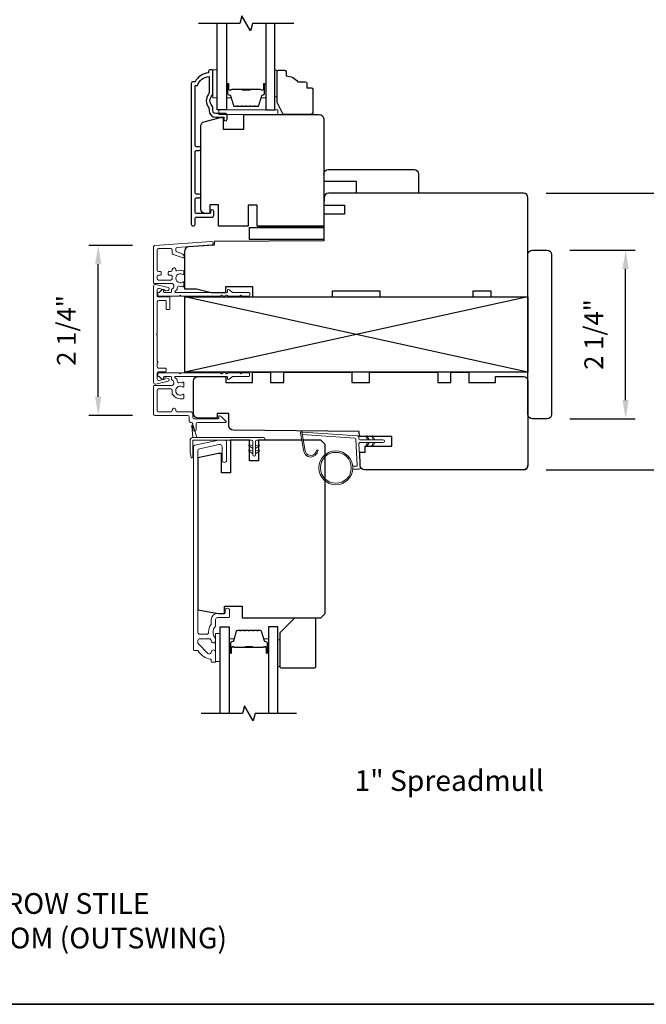
# Model space of a CAD drawing. Extents: x 3477 to 3839, y 1174 to 1253.
# Drawn here: x 3824 to 3832, y 1200 to 1213 of the extents above; entities that cross this region are included whole.
import ezdxf

# ---------------------------------------------------------------- set-up
doc = ezdxf.new("R2010")
doc.units = 0
doc.header["$LTSCALE"] = 250
doc.header["$MEASUREMENT"] = 0
doc.header["$PDMODE"] = 3
doc.header["$PDSIZE"] = -2
doc.layers.get('DEFPOINTS').update_dxf_attribs({"color": 2, "linetype": 'CONTINUOUS'})
for name, color, linetype, lineweight in [('1', 1, 'CONTINUOUS', 13), ('2', 2, 'CONTINUOUS', 25), ('6', 6, 'CONTINUOUS', 5), ('8', 7, 'CONTINUOUS', 35), ('Butal', 9, 'CONTINUOUS', 15), ('Cladding', 3, 'CONTINUOUS', 15), ('Mull Cover', 82, 'CONTINUOUS', 15), ('Next Gen Cladding', 142, 'CONTINUOUS', 20), ('Spacer Bar', 1, 'CONTINUOUS', 9), ('TEXT', 7, 'CONTINUOUS', 35), ('Vinyl', 6, 'CONTINUOUS', 15), ('Visible (ANSI)', 7, 'CONTINUOUS', 25), ('Wood', 7, 'CONTINUOUS', 25)]:
    doc.layers.add(name, color=color, linetype=linetype, lineweight=lineweight)
for name, color, linetype in [('3', 3, 'CONTINUOUS'), ('7', 7, 'CONTINUOUS'), ('Glass', 6, 'CONTINUOUS')]:
    doc.layers.add(name, color=color, linetype=linetype)
doc.styles.add('Note Text (ISO)', font='tahoma.ttf')
doc.styles.add('ROMANS', font='romans')
doc.dimstyles.new('LWDEC', dxfattribs={"dimscale": 0.075, "dimtxt": 2.5, "dimasz": 2, "dimexe": 1.25, "dimexo": 3, "dimgap": 2, "dimtad": 1, "dimtoh": 1, "dimdec": 4, "dimzin": 11, "dimdsep": 46, "dimlunit": 5, "dimtxsty": 'ROMANS', "dimcen": 0, "dimdle": 1.5, "dimazin": 0, "dimtfac": 1, "dimtdec": 4, "dimtix": 1, "dimtmove": 0, "dimatfit": 3, "dimfxl": 0, "dimfrac": 2, "dimtzin": 0, "dimarcsym": 0})

# ---------------------------------------------------------------- blocks, each defined once
blk = doc.blocks.new('*D320')
at = {"layer": '2', "color": 0, "linetype": 'ByBlock', "lineweight": -2}
for p, q in [((3830.84, 1210.416), (3831.708, 1210.416)), ((3831.583, 1208.422), (3831.583, 1210.166)), ((3830.84, 1208.172), (3831.708, 1208.172))]:
    blk.add_line(p, q, dxfattribs=at)
at = {"layer": '2', "color": 0}
for points in [[(3831.541, 1210.166), (3831.624, 1210.166), (3831.583, 1210.416)], [(3831.541, 1208.422), (3831.624, 1208.422), (3831.583, 1208.172)]]:
    blk.add_solid(points, dxfattribs=at)
at = {"layer": 'DEFPOINTS', "color": 0}
for p in [(3830.54, 1210.416), (3831.583, 1210.416), (3830.54, 1208.172)]:
    blk.add_point(p, dxfattribs=at)
at = {"layer": '2', "color": 0, "insert": (3831.192, 1209.294), "char_height": 0.25, "attachment_point": 5, "rotation": 90, "style": 'ROMANS'}
blk.add_mtext('2 1/4"', dxfattribs=at)
blk = doc.blocks.new('*D321')
at = {"layer": '2', "color": 0, "linetype": 'ByBlock', "lineweight": -2}
for p, q in [((3830.525, 1211.172), (3832.854, 1211.172)), ((3832.729, 1207.745), (3832.729, 1210.922)), ((3830.525, 1207.495), (3832.854, 1207.495))]:
    blk.add_line(p, q, dxfattribs=at)
at = {"layer": '2', "color": 0}
for points in [[(3832.687, 1210.922), (3832.77, 1210.922), (3832.729, 1211.172)], [(3832.687, 1207.745), (3832.77, 1207.745), (3832.729, 1207.495)]]:
    blk.add_solid(points, dxfattribs=at)
at = {"layer": 'DEFPOINTS', "color": 0}
for p in [(3830.225, 1211.172), (3832.729, 1211.172), (3830.225, 1207.495)]:
    blk.add_point(p, dxfattribs=at)
at = {"layer": '2', "color": 0, "insert": (3832.338, 1209.333), "char_height": 0.25, "attachment_point": 5, "rotation": 90, "style": 'ROMANS'}
blk.add_mtext('3 11/16"', dxfattribs=at)
blk = doc.blocks.new('*D301')
at = {"layer": '2', "color": 0, "linetype": 'ByBlock', "lineweight": -2}
for p, q in [((3825.025, 1210.479), (3824.445, 1210.479)), ((3824.57, 1208.466), (3824.57, 1210.229)), ((3825.026, 1208.216), (3824.445, 1208.216))]:
    blk.add_line(p, q, dxfattribs=at)
at = {"layer": '2', "color": 0}
for points in [[(3824.528, 1210.229), (3824.611, 1210.229), (3824.57, 1210.479)], [(3824.528, 1208.466), (3824.611, 1208.466), (3824.57, 1208.216)]]:
    blk.add_solid(points, dxfattribs=at)
at = {"layer": 'DEFPOINTS', "color": 0}
for p in [(3824.57, 1210.479), (3825.325, 1210.479), (3825.326, 1208.216)]:
    blk.add_point(p, dxfattribs=at)
at = {"layer": '2', "color": 0, "insert": (3824.179, 1209.348), "char_height": 0.25, "attachment_point": 5, "rotation": 90, "style": 'ROMANS'}
blk.add_mtext('2 1/4"', dxfattribs=at)

msp = doc.modelspace()

# ---------------------------------------------------------------- linework, layer by layer
at = {"layer": '1'}
msp.add_lwpolyline([(3827.31882, 1207.76349, 0.96861756), (3827.47325, 1207.75531), (3827.49299, 1207.75531, -0.96678429), (3827.29912, 1207.76186), (3827.25985, 1207.98457, -0.48839471), (3827.27233, 1207.9984), (3827.29257, 1207.99695, 0.48839471), (3827.28009, 1207.98311)], format="xyb", close=True, dxfattribs=at)
for points in [[(3828.15124, 1207.89516), (3828.13379, 1207.93257, -1.56968558), (3828.14636, 1207.93843), (3828.17135, 1207.89516)], [(3828.15124, 1207.85579), (3828.13379, 1207.81839, 1.56968558), (3828.14636, 1207.81252), (3828.17135, 1207.85579)], [(3828.22998, 1207.89516), (3828.21253, 1207.93257, -1.56968558), (3828.2251, 1207.93843), (3828.25009, 1207.89516)], [(3828.22998, 1207.85579), (3828.21253, 1207.81839, 1.56968558), (3828.2251, 1207.81252), (3828.25009, 1207.85579)]]:
    msp.add_lwpolyline(points, format="xyb", dxfattribs=at)
for radius in [0.225, 0.20531]:
    msp.add_circle((3827.72985, 1207.52163), radius, dxfattribs=at)
at = {"layer": '2'}
for p, q in [((3830.28436, 1209.7938), (3825.72187, 1208.7938)), ((3830.28436, 1208.7938), (3825.72187, 1209.7938))]:
    msp.add_line(p, q, dxfattribs=at)
msp.add_lwpolyline([(3825.72187, 1209.7938), (3830.28436, 1209.7938), (3830.28436, 1208.7938), (3825.72187, 1208.7938)], close=True, dxfattribs=at)
at = {"layer": '3'}
msp.add_lwpolyline([(3826.26265, 1212.23226), (3826.13273, 1212.23226, -0.41421356), (3826.09336, 1212.27163), (3826.09336, 1212.31093, 0.19612434), (3826.08213, 1212.33847, -0.40794), (3826.08213, 1212.46672, 0.19612434), (3826.09336, 1212.49426), (3826.09336, 1212.80312, 0.41421356), (3826.08352, 1212.81297), (3826.05399, 1212.81297, 0.41421356), (3826.03431, 1212.79328), (3826.03431, 1212.7736, 0.23812491), (3825.85714, 1212.65549), (3825.82958, 1212.65549, 0.41421356), (3825.80793, 1212.63383), (3825.80793, 1210.76092, 1), (3825.85714, 1210.76092), (3825.85714, 1210.8349, -0.41521504), (3825.87683, 1210.85465), (3826.08339, 1210.85465, 0.41590856), (3826.10517, 1210.87631), (3826.10517, 1210.93142, 1), (3826.06186, 1210.93142), (3826.06186, 1210.91142, -0.41421304), (3826.05399, 1210.90355), (3825.87683, 1210.90355, -0.41421356), (3825.85714, 1210.92324), (3825.85714, 1211.09238, -0.41521584), (3825.87683, 1211.11213), (3825.91226, 1211.11213, 1), (3825.91226, 1211.16103), (3825.87683, 1211.16103, -0.41421313), (3825.85714, 1211.18071), (3825.85714, 1211.72205, -0.41421203), (3825.87683, 1211.74174), (3825.91226, 1211.74174, 1), (3825.91226, 1211.79064), (3825.87683, 1211.79064, -0.4142151), (3825.85714, 1211.81032), (3825.85714, 1212.60628), (3825.88817, 1212.60628, -0.28322567), (3826.04415, 1212.72517), (3826.04415, 1212.51252, -0.16543591), (3826.03598, 1212.48851, 0.34018227), (3826.03598, 1212.31668, -0.16543591), (3826.04415, 1212.29268), (3826.04415, 1212.27163, 0.41421356), (3826.13273, 1212.18305), (3826.23903, 1212.18305), (3826.23903, 1212.15549, 1), (3826.28234, 1212.15549), (3826.28234, 1212.21258, 0.41420912), (3826.26265, 1212.23226)], format="xyb", dxfattribs=at)
at = {"layer": '6'}
for points in [[(3826.15242, 1212.44094), (3826.15242, 1212.81495), (3826.09336, 1212.81495), (3826.09336, 1212.44094)], [(3826.1721, 1212.22047), (3826.9595, 1212.22047), (3826.9595, 1212.27952), (3826.1721, 1212.27952)], [(3826.18989, 1204.94539), (3826.18989, 1205.3194), (3826.13083, 1205.3194), (3826.13083, 1204.94539)]]:
    msp.add_lwpolyline(points, close=True, dxfattribs=at)
at = {"layer": '6', "color": 1}
for points in [[(3825.87931, 1207.92329), (3825.83112, 1208.08594, 0.86697665), (3825.81328, 1208.07648), (3825.83009, 1207.92329)], [(3826.62514, 1207.77766), (3826.57691, 1207.81144, -0.882135), (3826.58617, 1207.82898), (3826.62514, 1207.81428)], [(3826.62514, 1207.70766), (3826.57691, 1207.74144, -0.882135), (3826.58617, 1207.75898), (3826.62514, 1207.74428)], [(3826.66014, 1207.77766), (3826.70838, 1207.81144, 0.882135), (3826.69911, 1207.82898), (3826.66014, 1207.81428)], [(3826.66014, 1207.70766), (3826.70838, 1207.74144, 0.882135), (3826.69911, 1207.75898), (3826.66014, 1207.74428)]]:
    msp.add_lwpolyline(points, format="xyb", close=True, dxfattribs=at)
at = {"layer": '6'}
msp.add_lwpolyline([(3827.95399, 1207.54132), (3828.00092, 1207.54132, 0.42963391), (3828.01271, 1207.55375), (3827.99441, 1207.90291, 0.37825473), (3827.98347, 1207.91407), (3827.28337, 1207.96453), (3827.28009, 1207.98311, -0.48839471), (3827.29257, 1207.99695), (3828.01644, 1207.94477, -0.37825473), (3828.03468, 1207.92617), (3828.03572, 1207.90636, 0.39895955), (3828.04752, 1207.89516), (3828.35638, 1207.89516, -1), (3828.35638, 1207.85579), (3828.04875, 1207.85579, 0.42963391), (3828.03696, 1207.84336), (3828.05377, 1207.52267, -0.42963391), (3828.03411, 1207.50195), (3827.95399, 1207.50195)], format="xyb", dxfattribs=at)
msp.add_lwpolyline([(3825.82572, 1207.66191, -0.89766263), (3825.80626, 1207.65981), (3825.79072, 1207.73081), (3825.79072, 1207.88392, -0.41421356), (3825.83009, 1207.92329), (3826.76764, 1207.92329, -1), (3826.76764, 1207.88829), (3826.67764, 1207.88829, 0.41421356), (3826.66014, 1207.87079), (3826.66014, 1207.69516, -1), (3826.62514, 1207.69516), (3826.62514, 1207.87079, 0.41421356), (3826.60764, 1207.88829), (3825.82572, 1207.88829)], format="xyb", close=True, dxfattribs=at)
at = {"layer": '7', "flags": 128}
for points in [[(3827.17004, 1213.43108), (3826.61943, 1213.43108), (3826.59305, 1213.33265), (3826.4794, 1213.5295), (3826.45303, 1213.43108), (3825.90241, 1213.43108)], [(3827.20752, 1204.25644), (3826.6569, 1204.25644), (3826.63053, 1204.15801), (3826.51688, 1204.35486), (3826.4905, 1204.25644), (3825.93989, 1204.25644)]]:
    msp.add_lwpolyline(points, dxfattribs=at)
at = {"layer": '8', "linetype": 'Continuous'}
msp.add_lwpolyline([(3783.60269, 1219.8598), (3836.05362, 1219.8598), (3836.05362, 1200.38717), (3783.60269, 1200.38717)], close=True, dxfattribs=at)
at = {"layer": 'Butal'}
for points in [[(3826.27446, 1212.61651), (3826.27446, 1212.452, 0.41421356), (3826.2843, 1212.44216), (3826.33646, 1212.44216), (3826.32912, 1212.46619, 0.32975055), (3826.31497, 1212.47665), (3826.31029, 1212.47665, -0.41421356), (3826.29021, 1212.49673), (3826.29021, 1212.62635), (3826.2843, 1212.62635, 0.41421356)], [(3826.798, 1212.61651), (3826.798, 1212.452, -0.41421356), (3826.78815, 1212.44216), (3826.73599, 1212.44216), (3826.74334, 1212.46619, -0.32975055), (3826.75748, 1212.47665), (3826.76217, 1212.47665, 0.41421356), (3826.78225, 1212.49673), (3826.78225, 1212.62635), (3826.78815, 1212.62635, -0.41421356)], [(3826.31194, 1205.071), (3826.31194, 1205.23551, -0.41421356), (3826.32178, 1205.24535), (3826.37394, 1205.24535), (3826.36659, 1205.22132, -0.32975055), (3826.35245, 1205.21085), (3826.34776, 1205.21085, 0.41421356), (3826.32768, 1205.19077), (3826.32768, 1205.06116), (3826.32178, 1205.06116, -0.41421356)], [(3826.83547, 1205.071), (3826.83547, 1205.23551, 0.41421356), (3826.82563, 1205.24535), (3826.77347, 1205.24535), (3826.78081, 1205.22132, 0.32975055), (3826.79496, 1205.21085), (3826.79964, 1205.21085, -0.41421356), (3826.81972, 1205.19077), (3826.81972, 1205.06116), (3826.82563, 1205.06116, 0.41421356)]]:
    msp.add_lwpolyline(points, format="xyb", close=True, dxfattribs=at)
at = {"layer": 'Cladding'}
msp.add_lwpolyline([(3825.91488, 1207.77356, 0.35411857), (3825.89461, 1207.74853), (3825.89461, 1205.33397, 0.41421356), (3825.92021, 1205.30838), (3826.01154, 1205.30838, 0.4147824), (3826.03713, 1205.33402, -0.15637188), (3826.06996, 1205.43709, 0.15587462), (3826.07178, 1205.4428), (3826.07178, 1205.5005, -0.41421356), (3826.15642, 1205.58515), (3826.24698, 1205.58515, 0.41421356), (3826.25682, 1205.59499), (3826.25682, 1205.62452, -1), (3826.31587, 1205.62452), (3826.31587, 1205.53987, -0.41421356), (3826.30603, 1205.53003), (3826.15642, 1205.53003, 0.41421356), (3826.13083, 1205.50444), (3826.13083, 1205.42192, -0.19066096), (3826.12817, 1205.41518, 0.39570649), (3826.12817, 1205.25355, -0.19066096), (3826.13083, 1205.24681), (3826.13083, 1205.22177, -1.05081211), (3826.07192, 1205.22469, 0.18181092), (3826.07014, 1205.23138, -0.02204648), (3826.06163, 1205.24448, 0.26566504), (3826.05315, 1205.24932), (3825.92021, 1205.24932, 0.41421356), (3825.89461, 1205.22373), (3825.89461, 1205.19736, 0.19891237), (3825.90211, 1205.17926), (3826.0281, 1205.05328, 0.66559872), (3826.07178, 1205.07119, -0.9964349), (3826.13083, 1205.07098), (3826.13083, 1204.94539, -0.41421356), (3826.12099, 1204.93555), (3826.08162, 1204.93555, -0.41421356), (3826.07178, 1204.94539), (3826.07178, 1204.96609, 0.36927447), (3826.06346, 1204.97581, -0.22295143), (3825.89722, 1205.08822, 0.26422474), (3825.88876, 1205.09303), (3825.8454, 1205.09303, -0.41421356), (3825.83556, 1205.10287), (3825.83556, 1207.79635, -0.35411857), (3825.85583, 1207.82138), (3826.17062, 1207.88829), (3826.25091, 1207.88829, -0.41421356), (3826.2765, 1207.8627), (3826.2765, 1207.62254, -1), (3826.21745, 1207.62254), (3826.21745, 1207.80365, 0.41421356), (3826.19186, 1207.82924), (3826.17682, 1207.82924)], format="xyb", close=True, dxfattribs=at)
at = {"layer": 'Glass', "color": 1}
for points in [[(3826.27446, 1213.43108), (3826.27446, 1212.27952), (3826.15242, 1212.27952), (3826.15242, 1213.43108)], [(3826.798, 1213.43108), (3826.798, 1212.27952), (3826.92004, 1212.27952), (3826.92004, 1213.43108)], [(3826.18989, 1204.25644), (3826.18989, 1205.40799), (3826.31194, 1205.40799), (3826.31194, 1204.25644)], [(3826.95752, 1204.25644), (3826.95752, 1205.40799), (3826.83547, 1205.40799), (3826.83547, 1204.25644)]]:
    msp.add_lwpolyline(points, dxfattribs=at)
at = {"layer": 'Mull Cover'}
msp.add_lwpolyline([(3825.30636, 1208.65647), (3825.30636, 1209.93432, -0.48525092), (3825.33666, 1209.95818), (3825.49798, 1209.91933, -0.77749728), (3825.49847, 1209.88118), (3825.46639, 1209.87259, -0.49314543), (3825.454, 1209.88209), (3825.454, 1209.88943), (3825.37987, 1209.90728, 0.4852511), (3825.35558, 1209.88814), (3825.35558, 1209.80532, 0.41421373), (3825.36542, 1209.79548), (3825.51306, 1209.79548, -0.41421397), (3825.5229, 1209.78564), (3825.5229, 1209.638, -0.41421313), (3825.51306, 1209.62816), (3825.48353, 1209.62816, -0.41421399), (3825.47369, 1209.638), (3825.47369, 1209.73642, 0.41421399), (3825.46384, 1209.74627), (3825.37526, 1209.74627, 0.4142134), (3825.35558, 1209.72658), (3825.35558, 1209.30524, 1), (3825.35558, 1209.28555), (3825.35558, 1208.93572, -1), (3825.35558, 1208.91603), (3825.35558, 1208.86438, 0.41421373), (3825.37526, 1208.8447), (3825.46384, 1208.8447, -0.41421373), (3825.47368, 1208.83485), (3825.47368, 1208.80533, -0.4142134), (3825.46384, 1208.79548), (3825.36542, 1208.79548, 0.4142134), (3825.35558, 1208.78564), (3825.35558, 1208.70282, 0.4852511), (3825.37987, 1208.68368), (3825.454, 1208.70153), (3825.454, 1208.70887, -0.49314543), (3825.46639, 1208.71838), (3825.49846, 1208.70978, -0.77749691), (3825.49798, 1208.67163), (3825.33649, 1208.63274, -0.48525128)], format="xyb", close=True, dxfattribs=at)
at = {"layer": 'Next Gen Cladding'}
for points in [[(3826.23077, 1209.80167, 0.74960083), (3826.20175, 1209.81015, -0.25592414), (3826.19346, 1209.80561), (3825.6725, 1209.80561), (3825.66069, 1209.81742), (3825.64888, 1209.80561), (3825.37132, 1209.80561, -0.41421356), (3825.36148, 1209.81545), (3825.36148, 1209.84301, -0.41421356), (3825.37132, 1209.85285), (3825.37695, 1209.85285, 0.19891237), (3825.38391, 1209.85573), (3825.41948, 1209.89131, -0.66817864), (3825.43628, 1209.88435), (3825.43628, 1209.86269, 0.41421356), (3825.44613, 1209.85285), (3825.53274, 1209.85285, 0.41421356), (3825.54258, 1209.86269), (3825.54258, 1209.88472, -0.22169466), (3825.5461, 1209.89226), (3825.56705, 1209.90984, 0.22169466), (3825.57408, 1209.92492), (3825.57408, 1209.95128, 0.41421356), (3825.55439, 1209.97096), (3825.31621, 1209.97096, -0.41421356), (3825.30636, 1209.9808), (3825.30636, 1210.45971, -0.39391046), (3825.32467, 1210.47935), (3826.07243, 1210.53164, -0.99999999), (3826.07573, 1210.48451), (3825.61996, 1210.45264, 0.39391046), (3825.60165, 1210.433), (3825.60165, 1210.41017, 0.32010252), (3825.61493, 1210.39156), (3825.68533, 1210.36732, -0.32010252), (3825.71189, 1210.33009), (3825.71189, 1210.32201, -0.51503384), (3825.69884, 1210.3127), (3825.56768, 1210.35786, -0.32010252), (3825.55441, 1210.37647), (3825.55441, 1210.41584, 0.41421356), (3825.53472, 1210.43553), (3825.37329, 1210.43553, 0.41421356), (3825.35361, 1210.41584), (3825.35361, 1210.1501, 0.41421356), (3825.37329, 1210.13041), (3825.39888, 1210.13041, -0.41421356), (3825.40873, 1210.12057), (3825.40873, 1210.09301, -0.41421356), (3825.39888, 1210.08317), (3825.37329, 1210.08317, 0.41421356), (3825.35361, 1210.06348), (3825.35361, 1210.03789, 0.41421356), (3825.37329, 1210.01821), (3825.53359, 1210.01821, 0.42331227), (3825.55326, 1210.0385, -0.0505623), (3825.55478, 1210.06013, 0.46526701), (3825.53539, 1210.08317), (3825.50912, 1210.08317, -0.41421356), (3825.49928, 1210.09301), (3825.49928, 1210.12057, -0.41421356), (3825.50912, 1210.13041), (3825.53472, 1210.13041, 0.41421356), (3825.55441, 1210.1501), (3825.55441, 1210.15994, -0.41421356), (3825.57409, 1210.17962), (3825.58197, 1210.17962, -0.41421356), (3825.60165, 1210.15994), (3825.60165, 1210.14834, 0.54744911), (3825.61562, 1210.1394, -0.21517494), (3825.70403, 1210.14018, -0.29725798), (3825.70991, 1210.13118), (3825.70991, 1210.0998, -0.60193136), (3825.69453, 1210.09166, 1.88788309), (3825.69453, 1209.992, -0.60193136), (3825.70991, 1209.98385), (3825.70991, 1209.93897, -0.63638238), (3825.69375, 1209.93142, 0.21773767), (3825.67796, 1209.93574, -0.0793699), (3825.64406, 1209.93564, 0.46050446), (3825.62132, 1209.9162), (3825.62132, 1209.90289, -0.22169466), (3825.61429, 1209.88781), (3825.59334, 1209.87023, 0.70020754), (3825.59967, 1209.85285), (3826.2788, 1209.85285, 0.41421356), (3826.28864, 1209.86269), (3826.28864, 1209.88238, -0.41841302), (3826.29863, 1209.89222, -0.19519425), (3826.3259, 1209.88069), (3826.35086, 1209.85573, 0.19891237), (3826.35782, 1209.85285), (3826.57408, 1209.85285, -0.41421356), (3826.58392, 1209.84301), (3826.58392, 1209.81545, -0.41421356), (3826.57408, 1209.80561), (3826.47762, 1209.80561), (3826.46581, 1209.81742), (3826.454, 1209.80561), (3826.29722, 1209.80561, -0.25592414), (3826.28892, 1209.81015, 0.74960083), (3826.2599, 1209.80167)], [(3826.23044, 1208.78714, -0.74960083), (3826.20142, 1208.77866, 0.25592414), (3826.19313, 1208.78321), (3825.67218, 1208.78321), (3825.66036, 1208.7714), (3825.64855, 1208.78321), (3825.371, 1208.78321, 0.41421356), (3825.36115, 1208.77336), (3825.36115, 1208.7458, 0.41421356), (3825.371, 1208.73596), (3825.37648, 1208.73596, -0.19891237), (3825.38344, 1208.73308), (3825.41915, 1208.69737, 0.66817864), (3825.43596, 1208.70433), (3825.43596, 1208.72612, -0.41421356), (3825.4458, 1208.73596), (3825.53256, 1208.73596, -0.41421356), (3825.5424, 1208.72612), (3825.5424, 1208.70244, 0.22169466), (3825.54592, 1208.6949), (3825.56672, 1208.67744, -0.22169466), (3825.57375, 1208.66236), (3825.57375, 1208.63754, -0.41421356), (3825.55407, 1208.61785), (3825.31588, 1208.61785, 0.41421356), (3825.30603, 1208.60801), (3825.30603, 1208.23596, 0.41421356), (3825.32572, 1208.21628), (3825.75879, 1208.21628, -0.41421356), (3825.77847, 1208.19659), (3825.77847, 1208.14541, 0.41421356), (3825.79816, 1208.12573), (3825.80603, 1208.12573, -0.41421356), (3825.82572, 1208.10604), (3825.82572, 1208.03124, 1), (3825.87296, 1208.03124), (3825.87296, 1208.10604, -0.41421356), (3825.89265, 1208.12573), (3826.26076, 1208.12573, 0.66817864), (3826.26772, 1208.14253), (3826.20943, 1208.20082, 0.19518521), (3826.18216, 1208.21234, 0.41842325), (3826.17217, 1208.2025), (3826.17217, 1208.18282, -0.41421356), (3826.16233, 1208.17297), (3825.8454, 1208.17297, -0.41421356), (3825.82572, 1208.19266), (3825.82572, 1208.24384, 0.41421356), (3825.80603, 1208.26352), (3825.62101, 1208.26352, -0.41421356), (3825.60132, 1208.28321), (3825.60132, 1208.29305, 0.41421356), (3825.58164, 1208.31274), (3825.57376, 1208.31274, 0.41421356), (3825.55408, 1208.29305), (3825.55408, 1208.28321, -0.41421356), (3825.53439, 1208.26352), (3825.37296, 1208.26352, -0.41421356), (3825.35328, 1208.28321), (3825.35328, 1208.55092, -0.41421356), (3825.37296, 1208.57061), (3825.53439, 1208.57061, -0.41421356), (3825.55408, 1208.55092), (3825.55408, 1208.50171, 0.41421356), (3825.56392, 1208.49187), (3825.56809, 1208.49187, 0.26397346), (3825.66036, 1208.43951), (3825.69973, 1208.43951, 0.41421356), (3825.70958, 1208.44935), (3825.70958, 1208.48901, 0.60193136), (3825.69421, 1208.49715, -1.88788309), (3825.69421, 1208.59682, 0.60193136), (3825.70958, 1208.60496), (3825.70958, 1208.64976, 0.63505426), (3825.69345, 1208.65733, -0.21692623), (3825.67771, 1208.65306, 0.079542), (3825.64373, 1208.65317, -0.46050446), (3825.62099, 1208.67262), (3825.62099, 1208.68439, 0.22169466), (3825.61396, 1208.69947), (3825.59119, 1208.71858, -0.70020754), (3825.59752, 1208.73596), (3826.27847, 1208.73596, -0.41421356), (3826.28832, 1208.72612), (3826.28832, 1208.70643, 0.41841302), (3826.2983, 1208.69659, 0.19519425), (3826.32557, 1208.70812), (3826.35053, 1208.73308, -0.19891237), (3826.35749, 1208.73596), (3826.57375, 1208.73596, 0.41421356), (3826.58359, 1208.7458), (3826.58359, 1208.77336, 0.41421356), (3826.57375, 1208.78321), (3826.47729, 1208.78321), (3826.46548, 1208.7714), (3826.45367, 1208.78321), (3826.29689, 1208.78321, 0.25592414), (3826.2886, 1208.77866, -0.74454022), (3826.25958, 1208.78694)]]:
    msp.add_lwpolyline(points, format="xyb", close=True, dxfattribs=at)
at = {"layer": 'Spacer Bar'}
for points in [[(3826.48971, 1212.32405, -0.2262769), (3826.48583, 1212.3259), (3826.48311, 1212.32925, 0.47697553), (3826.47534, 1212.32925), (3826.47263, 1212.3259, -0.2262769), (3826.46875, 1212.32405), (3826.43271, 1212.32405, -0.2262769), (3826.42883, 1212.3259), (3826.42612, 1212.32925, 0.47697553), (3826.41834, 1212.32925), (3826.41563, 1212.3259, -0.2262769), (3826.41175, 1212.32405), (3826.38716, 1212.32405, -0.32975055), (3826.36833, 1212.33798), (3826.3291, 1212.4663, 0.32975055), (3826.31458, 1212.47705), (3826.30989, 1212.47705, -0.41421356), (3826.29021, 1212.49673), (3826.29021, 1212.62635, -1), (3826.30521, 1212.62635), (3826.30521, 1212.55297, 0.41421356), (3826.31112, 1212.54707), (3826.33127, 1212.54707), (3826.33127, 1212.54257), (3826.31252, 1212.54257, -0.41421356), (3826.30071, 1212.55438), (3826.30071, 1212.62635, 1), (3826.29471, 1212.62635), (3826.29471, 1212.49673, 0.41421356), (3826.30989, 1212.48155), (3826.31458, 1212.48155, -0.32975055), (3826.3334, 1212.46762), (3826.37264, 1212.33929, 0.32975055), (3826.38716, 1212.32855), (3826.41175, 1212.32855, 0.2262769), (3826.41214, 1212.32873), (3826.41485, 1212.33208, -0.47697553), (3826.42961, 1212.33208), (3826.43232, 1212.32873, 0.2262769), (3826.43271, 1212.32855), (3826.46875, 1212.32855, 0.2262769), (3826.46914, 1212.32873), (3826.47185, 1212.33208, -0.47697553), (3826.48661, 1212.33208), (3826.48932, 1212.32873, 0.2262769), (3826.48971, 1212.32855), (3826.52569, 1212.32855, 0.25663287), (3826.52613, 1212.32873), (3826.52885, 1212.33208, -0.47697553), (3826.54361, 1212.33208), (3826.54632, 1212.32873, 0.2262769), (3826.54671, 1212.32855), (3826.58269, 1212.32855, 0.25663287), (3826.58313, 1212.32873), (3826.58585, 1212.33208, -0.47697553), (3826.60061, 1212.33208), (3826.60332, 1212.32873, 0.2262769), (3826.60371, 1212.32855), (3826.63969, 1212.32855, 0.25663287), (3826.64013, 1212.32873), (3826.64285, 1212.33208, -0.47697553), (3826.65761, 1212.33208), (3826.66032, 1212.32873, 0.2262769), (3826.66071, 1212.32855), (3826.6853, 1212.32855, 0.32975055), (3826.69982, 1212.33929), (3826.73905, 1212.46762, -0.32975055), (3826.75788, 1212.48155), (3826.76256, 1212.48155, 0.41421356), (3826.77775, 1212.49673), (3826.77775, 1212.62635, 1), (3826.77175, 1212.62635), (3826.77175, 1212.55438, -0.41421356), (3826.75994, 1212.54257), (3826.74119, 1212.54257), (3826.74119, 1212.54707), (3826.76134, 1212.54707, 0.41421356), (3826.76725, 1212.55297), (3826.76725, 1212.62635, -1), (3826.78225, 1212.62635), (3826.78225, 1212.49673, -0.41421356), (3826.76256, 1212.47705), (3826.75788, 1212.47705, 0.32975055), (3826.74336, 1212.4663), (3826.70412, 1212.33798, -0.32975055), (3826.6853, 1212.32405), (3826.66071, 1212.32405, -0.2262769), (3826.65683, 1212.3259), (3826.65411, 1212.32925, 0.47697553), (3826.64634, 1212.32925), (3826.64363, 1212.3259, -0.2262769), (3826.63975, 1212.32405), (3826.60371, 1212.32405, -0.2262769), (3826.59983, 1212.3259), (3826.59711, 1212.32925, 0.47697553), (3826.58934, 1212.32925), (3826.58663, 1212.3259, -0.2262769), (3826.58275, 1212.32405), (3826.54671, 1212.32405, -0.2262769), (3826.54283, 1212.3259), (3826.54011, 1212.32925, 0.47697553), (3826.53234, 1212.32925), (3826.52963, 1212.3259, -0.2262769), (3826.52575, 1212.32405)], [(3826.31382, 1212.54907), (3826.33868, 1212.54907, 0.22906983), (3826.345, 1212.55199, -0.22448136), (3826.35041, 1212.55455), (3826.47958, 1212.55455, -0.28963953), (3826.4859, 1212.55055, 0.27273596), (3826.49473, 1212.54457), (3826.57772, 1212.54457, 0.27273609), (3826.58656, 1212.55055, -0.28963953), (3826.59288, 1212.55455), (3826.72204, 1212.55455, -0.22448136), (3826.72745, 1212.55199, 0.22906983), (3826.73378, 1212.54907), (3826.75864, 1212.54907), (3826.75864, 1212.54707), (3826.73379, 1212.54707, -0.22858496), (3826.72591, 1212.55072, 0.22448136), (3826.72204, 1212.55255), (3826.59288, 1212.55255, 0.28963953), (3826.58836, 1212.54969, -0.27414127), (3826.57778, 1212.54257), (3826.49467, 1212.54257, -0.27414127), (3826.48409, 1212.54969, 0.28963953), (3826.47958, 1212.55255), (3826.35041, 1212.55255, 0.22448136), (3826.34655, 1212.55072, -0.22858496), (3826.33867, 1212.54707), (3826.31382, 1212.54707)], [(3826.52719, 1205.36346, 0.2262769), (3826.5233, 1205.3616), (3826.52059, 1205.35826, -0.47697553), (3826.51282, 1205.35826), (3826.51011, 1205.3616, 0.2262769), (3826.50622, 1205.36346), (3826.47019, 1205.36346, 0.2262769), (3826.4663, 1205.3616), (3826.46359, 1205.35826, -0.47697553), (3826.45582, 1205.35826), (3826.45311, 1205.3616, 0.2262769), (3826.44922, 1205.36346), (3826.42463, 1205.36346, 0.32975055), (3826.40581, 1205.34953), (3826.36657, 1205.2212, -0.32975055), (3826.35205, 1205.21046), (3826.34737, 1205.21046, 0.41421356), (3826.32768, 1205.19077), (3826.32768, 1205.06116, 1), (3826.34268, 1205.06116), (3826.34268, 1205.13453, -0.41421356), (3826.34859, 1205.14044), (3826.36874, 1205.14044), (3826.36874, 1205.14494), (3826.34999, 1205.14494, 0.41421356), (3826.33818, 1205.13313), (3826.33818, 1205.06116, -1), (3826.33218, 1205.06116), (3826.33218, 1205.19077, -0.41421356), (3826.34737, 1205.20596), (3826.35205, 1205.20596, 0.32975055), (3826.37088, 1205.21989), (3826.41011, 1205.34821, -0.32975055), (3826.42463, 1205.35896), (3826.44922, 1205.35896, -0.2262769), (3826.44961, 1205.35877), (3826.45232, 1205.35542, 0.47697553), (3826.46709, 1205.35542), (3826.4698, 1205.35877, -0.2262769), (3826.47019, 1205.35896), (3826.50622, 1205.35896, -0.2262769), (3826.50661, 1205.35877), (3826.50932, 1205.35542, 0.47697553), (3826.52409, 1205.35542), (3826.5268, 1205.35877, -0.2262769), (3826.52719, 1205.35896), (3826.56316, 1205.35895, -0.25663287), (3826.56361, 1205.35877), (3826.56632, 1205.35542, 0.47697553), (3826.58109, 1205.35542), (3826.5838, 1205.35877, -0.2262769), (3826.58419, 1205.35896), (3826.62016, 1205.35895, -0.25663287), (3826.62061, 1205.35877), (3826.62332, 1205.35542, 0.47697553), (3826.63808, 1205.35542), (3826.6408, 1205.35877, -0.2262769), (3826.64118, 1205.35896), (3826.67716, 1205.35895, -0.25663287), (3826.67761, 1205.35877), (3826.68032, 1205.35542, 0.47697553), (3826.69508, 1205.35542), (3826.6978, 1205.35877, -0.2262769), (3826.69818, 1205.35896), (3826.72277, 1205.35896, -0.32975055), (3826.73729, 1205.34821), (3826.77653, 1205.21989, 0.32975055), (3826.79535, 1205.20596), (3826.80004, 1205.20596, -0.41421356), (3826.81522, 1205.19077), (3826.81522, 1205.06116, -1), (3826.80922, 1205.06116), (3826.80922, 1205.13313, 0.41421356), (3826.79741, 1205.14494), (3826.77866, 1205.14494), (3826.77866, 1205.14044), (3826.79882, 1205.14044, -0.41421356), (3826.80472, 1205.13453), (3826.80472, 1205.06116, 1), (3826.81972, 1205.06116), (3826.81972, 1205.19077, 0.41421356), (3826.80004, 1205.21046), (3826.79535, 1205.21046, -0.32975055), (3826.78083, 1205.2212), (3826.7416, 1205.34953, 0.32975055), (3826.72277, 1205.36346), (3826.69818, 1205.36346, 0.2262769), (3826.6943, 1205.3616), (3826.69159, 1205.35826, -0.47697553), (3826.68382, 1205.35826), (3826.6811, 1205.3616, 0.2262769), (3826.67722, 1205.36346), (3826.64118, 1205.36346, 0.2262769), (3826.6373, 1205.3616), (3826.63459, 1205.35826, -0.47697553), (3826.62682, 1205.35826), (3826.62411, 1205.3616, 0.2262769), (3826.62022, 1205.36346), (3826.58419, 1205.36346, 0.2262769), (3826.5803, 1205.3616), (3826.57759, 1205.35826, -0.47697553), (3826.56982, 1205.35826), (3826.56711, 1205.3616, 0.2262769), (3826.56322, 1205.36346)], [(3826.3513, 1205.13844), (3826.37616, 1205.13844, -0.22906983), (3826.38248, 1205.13552, 0.22448136), (3826.38789, 1205.13296), (3826.51705, 1205.13296, 0.28963953), (3826.52338, 1205.13696, -0.27273596), (3826.53221, 1205.14294), (3826.6152, 1205.14294, -0.27273609), (3826.62403, 1205.13696, 0.28963953), (3826.63035, 1205.13296), (3826.75952, 1205.13296, 0.22448136), (3826.76493, 1205.13552, -0.22906983), (3826.77125, 1205.13844), (3826.79611, 1205.13844), (3826.79611, 1205.14044), (3826.77127, 1205.14044, 0.22858496), (3826.76338, 1205.13679, -0.22448136), (3826.75952, 1205.13496), (3826.63035, 1205.13496, -0.28963953), (3826.62584, 1205.13782, 0.27414127), (3826.61526, 1205.14494), (3826.53215, 1205.14494, 0.27414127), (3826.52157, 1205.13782, -0.28963953), (3826.51705, 1205.13496), (3826.38789, 1205.13496, -0.22448136), (3826.38402, 1205.13679, 0.22858496), (3826.37614, 1205.14044), (3826.3513, 1205.14044)]]:
    msp.add_lwpolyline(points, format="xyb", close=True, dxfattribs=at)
for points in [[(3826.47962, 1212.55255, 0.00188508), (3826.47958, 1212.55255), (3826.35041, 1212.55255, 0.22448136), (3826.34655, 1212.55072, -0.22858496), (3826.33867, 1212.54707), (3826.31382, 1212.54707), (3826.31382, 1212.54907), (3826.33868, 1212.54907, 0.22906983), (3826.345, 1212.55199, -0.22448136), (3826.35041, 1212.55455), (3826.47958, 1212.55455, 0.21424516), (3826.48103, 1212.5552, -0.21424516), (3826.48626, 1212.55755), (3826.5862, 1212.55755, -0.21424516), (3826.59143, 1212.5552, 0.21424516), (3826.59288, 1212.55455), (3826.72204, 1212.55455, -0.22448136), (3826.72745, 1212.55199, 0.22906983), (3826.73378, 1212.54907), (3826.75864, 1212.54907), (3826.75864, 1212.54707), (3826.73379, 1212.54707, -0.22858496), (3826.72591, 1212.55072, 0.22448136), (3826.72204, 1212.55255), (3826.59288, 1212.55255, -0.21424516), (3826.58994, 1212.55387, 0.21424516), (3826.5862, 1212.55555), (3826.48626, 1212.55555, 0.21424516), (3826.48252, 1212.55387, -0.21424516), (3826.47958, 1212.55255)], [(3826.51709, 1205.13496, -0.00188508), (3826.51705, 1205.13496), (3826.38789, 1205.13496, -0.22448136), (3826.38402, 1205.13679, 0.22858496), (3826.37614, 1205.14044), (3826.3513, 1205.14044), (3826.3513, 1205.13844), (3826.37616, 1205.13844, -0.22906983), (3826.38248, 1205.13552, 0.22448136), (3826.38789, 1205.13296), (3826.51705, 1205.13296, -0.21424516), (3826.5185, 1205.13231, 0.21424516), (3826.52373, 1205.12996), (3826.62367, 1205.12996, 0.21424516), (3826.62891, 1205.13231, -0.21424516), (3826.63035, 1205.13296), (3826.75952, 1205.13296, 0.22448136), (3826.76493, 1205.13552, -0.22906983), (3826.77125, 1205.13844), (3826.79611, 1205.13844), (3826.79611, 1205.14044), (3826.77127, 1205.14044, 0.22858496), (3826.76338, 1205.13679, -0.22448136), (3826.75952, 1205.13496), (3826.63035, 1205.13496, 0.21424516), (3826.62741, 1205.13364, -0.21424516), (3826.62367, 1205.13196), (3826.52373, 1205.13196, -0.21424516), (3826.51999, 1205.13364, 0.21424516), (3826.51705, 1205.13496)]]:
    msp.add_lwpolyline(points, format="xyb", dxfattribs=at)
at = {"layer": 'Vinyl'}
for points in [[(3826.92004, 1212.81101), (3826.94957, 1212.81101), (3826.94957, 1212.45668), (3826.92004, 1212.45668)], [(3826.9576, 1204.87738), (3826.98713, 1204.87738), (3826.98713, 1205.23171), (3826.9576, 1205.23171)]]:
    msp.add_lwpolyline(points, close=True, dxfattribs=at)
at = {"layer": 'Visible (ANSI)'}
for points in [[(3826.68194, 1210.73623), (3826.68194, 1211.01182), (3826.56383, 1211.01182), (3826.56383, 1210.73623), (3826.17131, 1210.73623), (3826.17131, 1211.01969), (3826.0532, 1211.01969), (3826.0532, 1210.90355), (3825.99297, 1210.90355, -0.41421356), (3825.93391, 1210.96261), (3825.93391, 1212.06721, -0.33945415), (3825.97768, 1212.12425), (3826.18982, 1212.1811), (3826.22919, 1212.1811), (3826.22919, 1212.02362), (3826.50478, 1212.02362), (3826.50478, 1212.22047), (3827.50871, 1212.22047, -0.41421356), (3827.56776, 1212.16141), (3827.56776, 1210.73623), (3826.68194, 1210.73623), (3827.56776, 1210.73623)], [(3827.56966, 1211.4277, -0.41421356), (3827.62872, 1211.48676), (3828.77044, 1211.48676, -0.41421356), (3828.8295, 1211.4277), (3828.8295, 1211.1718), (3828.00273, 1211.1718), (3828.00273, 1211.32928), (3827.56966, 1211.32928)], [(3825.71745, 1210.19537), (3825.71745, 1209.90206), (3825.87493, 1209.90206), (3826.07178, 1209.85285), (3826.26863, 1209.85285), (3826.26863, 1209.93159), (3826.62296, 1209.93159), (3826.62296, 1209.7938), (3827.68595, 1209.7938), (3827.68595, 1209.87254), (3828.31586, 1209.87254), (3828.31586, 1209.7938), (3829.55602, 1209.7938), (3829.55602, 1209.87254), (3829.79224, 1209.87254), (3829.79224, 1209.7938), (3830.28436, 1209.7938), (3830.28436, 1211.11269, 0.41421356), (3830.22531, 1211.17174), (3828.89657, 1211.17174), (3828.89657, 1211.17174), (3828.81783, 1211.17174), (3828.81783, 1211.17174), (3828.73909, 1211.17174), (3828.73909, 1211.17174), (3827.63188, 1211.17174, 0.41165989), (3827.57282, 1211.1132), (3827.57196, 1211.01426), (3827.84343, 1211.01426), (3827.84343, 1210.89615), (3827.57093, 1210.89615), (3827.56784, 1210.54183), (3826.11115, 1210.52911), (3826.11115, 1210.48277), (3825.77239, 1210.45908, 0.39391048), (3825.71745, 1210.40017), (3825.71745, 1209.90206)]]:
    msp.add_lwpolyline(points, format="xyb", dxfattribs=at)
msp.add_lwpolyline([(3826.58359, 1210.55767), (3826.58359, 1210.71515), (3827.56784, 1210.71515), (3827.56784, 1210.55767)], close=True, dxfattribs=at)
at = {"layer": 'Wood'}
for points in [[(3827.34327, 1212.63385), (3827.34327, 1212.57479), (3827.40232, 1212.57479, -0.41421356), (3827.42201, 1212.55511), (3827.42201, 1212.24015, -0.41421356), (3827.40232, 1212.22047), (3827.02843, 1212.22047), (3826.94957, 1212.37794), (3826.94957, 1212.79133, -0.41421356), (3826.96925, 1212.81101), (3827.04799, 1212.81101, -0.41421356), (3827.06768, 1212.79133), (3827.06768, 1212.73227, -0.23606798), (3827.22516, 1212.65353), (3827.32358, 1212.65353, -0.41421356)], [(3830.34342, 1210.41577), (3830.54027, 1210.41577, -0.41421356), (3830.59932, 1210.35671), (3830.59932, 1208.23088, -0.41421356), (3830.54027, 1208.17183), (3830.34342, 1208.17183, -0.41421356), (3830.28436, 1208.23088), (3830.28436, 1210.35671, -0.41421356)], [(3827.18398, 1205.5261), (3827.43988, 1205.5261, -0.41421356), (3827.45957, 1205.50641), (3827.45957, 1204.87649, -0.41421356), (3827.43988, 1204.85681), (3827.00682, 1204.85681, -0.41421356), (3826.98713, 1204.87649), (3826.98713, 1205.32925)]]:
    msp.add_lwpolyline(points, format="xyb", close=True, dxfattribs=at)
msp.add_lwpolyline([(3830.22531, 1207.49459, 0.41421356), (3830.28436, 1207.55365, -0.41421356), (3830.22531, 1207.49459), (3828.11121, 1207.49459, -0.40656626), (3828.05217, 1207.5521), (3828.04749, 1207.73081), (3828.11902, 1207.73081), (3828.11902, 1207.80955), (3828.47334, 1207.80955), (3828.47334, 1207.9375), (3828.04208, 1207.9375), (3828.04028, 1208.0064), (3826.36654, 1208.02101, -0.41165989), (3826.308, 1208.08006), (3826.308, 1208.24262), (3826.15052, 1208.24262), (3826.15052, 1208.18357), (3825.89461, 1208.18357, -0.41421356), (3825.83556, 1208.24262), (3825.83556, 1208.67569, -0.41421356), (3825.89461, 1208.73474), (3826.26863, 1208.73474), (3826.26863, 1208.656), (3826.62296, 1208.656), (3826.62296, 1208.7938), (3826.85918, 1208.7938), (3826.85918, 1208.656), (3827.03634, 1208.656), (3827.03634, 1208.7938), (3827.94185, 1208.7938), (3827.94185, 1208.656), (3828.17807, 1208.656), (3828.17807, 1208.7938), (3829.08358, 1208.7938), (3829.08358, 1208.656), (3829.26074, 1208.656), (3829.26074, 1208.7938), (3829.49696, 1208.7938), (3829.49696, 1208.656), (3829.85129, 1208.656), (3829.85129, 1208.73474), (3830.22531, 1208.73474, -0.41421356), (3830.28436, 1208.67569), (3830.28436, 1207.55365)], format="xyb", dxfattribs=at)
msp.add_lwpolyline([(3826.7017, 1207.88829), (3826.7017, 1207.6127), (3826.58359, 1207.6127), (3826.58359, 1207.88829), (3826.32768, 1207.88829), (3826.32768, 1207.45522), (3826.20957, 1207.45522), (3826.20957, 1207.71113), (3826.1702, 1207.71113), (3825.89461, 1207.65255), (3825.89461, 1205.63374), (3826.1702, 1205.58515), (3826.24894, 1205.58515), (3826.24894, 1205.68358), (3826.48516, 1205.68358), (3826.48516, 1205.5261), (3827.52847, 1205.5261), (3827.58752, 1205.58515), (3827.58752, 1207.82924), (3827.52847, 1207.88829)], close=True, dxfattribs=at)

# ---------------------------------------------------------------- texts
at = {"layer": 'TEXT', "char_height": 0.2755889, "attachment_point": 2, "style": 'Note Text (ISO)'}
for s, insert, width in [('\\pt5.99985;\\P1" Spreadmull', (3829.23709, 1203.95947), 4.670403), ('\\pt5.99985;\\PMETAL CLAD NARROW STILE\\P TERRACE DOOR TRANSOM (OUTSWING)', (3822.78053, 1202.32496), 7.7627361)]:
    msp.add_mtext(s, dxfattribs=dict(at, insert=insert, width=width))

# ---------------------------------------------------------------- dimensions: what is measured, and where the dimension line sits
at = {"layer": '2'}
for base, p1, p2, picture, middle in [((3832.728831, 1211.171744), (3830.225306, 1207.494592), (3830.225306, 1211.171744), '*D321', (3832.338355, 1209.333168)), ((3824.56982, 1210.47935), (3825.32572, 1208.21628), (3825.32467, 1210.47935), '*D301', (3824.17935, 1209.34782)), ((3831.58268, 1210.41577), (3830.54027, 1208.17183), (3830.54027, 1210.41577), '*D320', (3831.19221, 1209.2938))]:
    dim = msp.add_linear_dim(base=base, p1=p1, p2=p2, angle=90, dimstyle='LWDEC', override={"dimscale": 0.1, "dimasz": 2.5, "dimpost": '"', "dimarcsym": 1}, dxfattribs=at)
    dim.commit()
    dim.dimension.update_dxf_attribs({"geometry": picture, "text_midpoint": middle})

doc.saveas('drawing.dxf')
